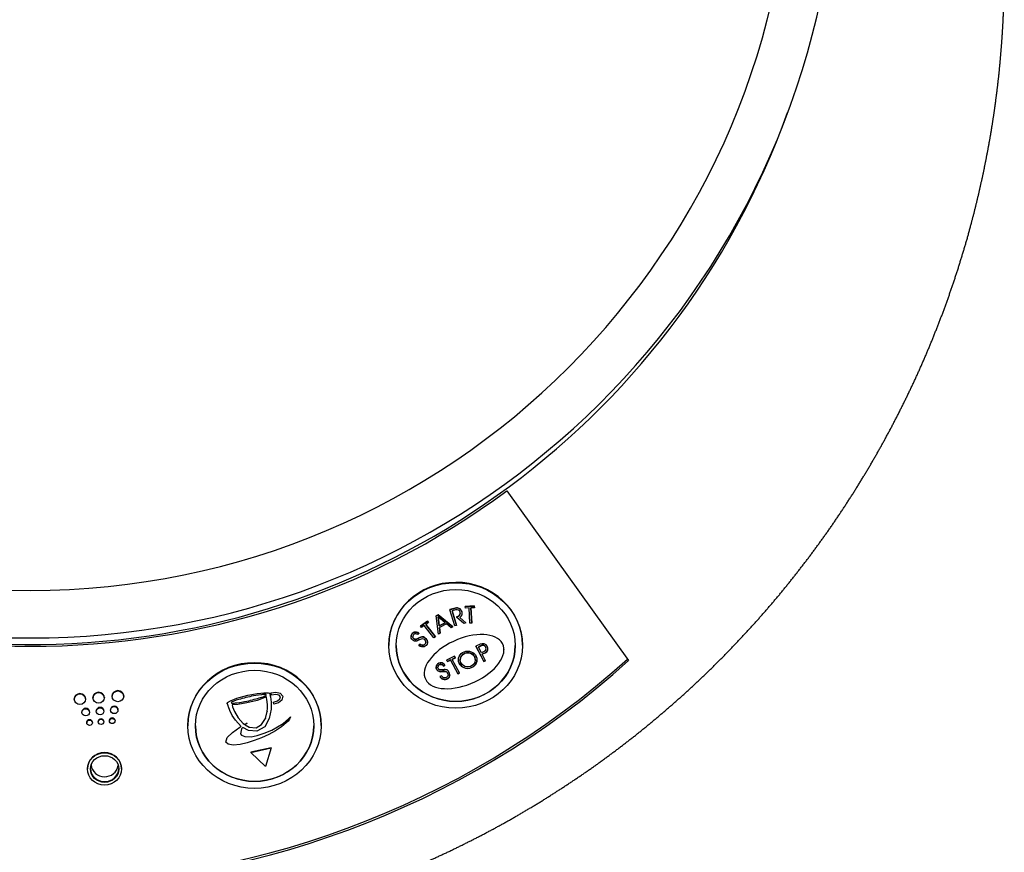
# Model space of a CAD drawing. Extents: x -335 to 1565, y -1905 to 865.
# Drawn here: x -61 to 43, y -11 to 77 of the extents above; entities that cross this region are included whole.
import ezdxf

# ---------------------------------------------------------------- set-up
doc = ezdxf.new("R2010")
doc.units = 0
doc.layers.add('AM_VIS', color=7, linetype='CONTINUOUS')

msp = doc.modelspace()

# ---------------------------------------------------------------- linework, layer by layer
at = {"layer": 'AM_VIS'}
for p, q in [((-9.81, 27.5), (3.01, 9.65)), ((-15.23, 15.17), (-15.79, 15.01)), ((-15.79, 15), (-15.23, 15.16)), ((-15.79, 15.01), (-15.79, 15)), ((-15.25, 13.3), (-15.79, 15)), ((-15.18, 14.99), (-15.56, 14.88)), ((-15.56, 14.88), (-15.08, 13.35)), ((-15.08, 13.36), (-15.56, 14.88)), ((-15.23, 15.17), (-15.23, 15.16)), ((-14.48, 14.64), (-14.48, 14.63)), ((-13.22, 15.39), (-14.16, 15.34)), ((-14.16, 15.33), (-13.22, 15.38)), ((-14.16, 15.34), (-14.16, 15.33)), ((-14.15, 15.15), (-14.16, 15.33)), ((-13.77, 15.18), (-14.15, 15.15)), ((-13.67, 13.57), (-13.77, 15.18)), ((-13.21, 15.21), (-13.59, 15.19)), ((-13.59, 15.19), (-13.48, 13.59)), ((-13.48, 13.6), (-13.58, 15.19)), ((-13.22, 15.39), (-13.22, 15.38)), ((-13.21, 15.22), (-13.22, 15.39)), ((-13.22, 15.38), (-13.21, 15.21)), ((-13.21, 15.22), (-13.21, 15.21)), ((-18.13, 13.8), (-18.89, 13.27)), ((-18.89, 13.26), (-18.13, 13.79)), ((-18.02, 13.65), (-18.33, 13.44)), ((-18.13, 13.8), (-18.13, 13.79)), ((-18.02, 13.66), (-18.13, 13.8)), ((-18.13, 13.79), (-18.02, 13.65)), ((-18.02, 13.66), (-18.02, 13.65)), ((-17.01, 14.45), (-17.21, 14.35)), ((-17.21, 14.34), (-17.01, 14.44)), ((-17.21, 14.35), (-17.21, 14.34)), ((-16.97, 12.44), (-17.21, 14.34)), ((-16.27, 13.61), (-17.03, 14.24)), ((-17.03, 14.24), (-16.9, 13.29)), ((-16.9, 13.3), (-17.03, 14.24)), ((-17.01, 14.45), (-17.01, 14.44)), ((-15.48, 13.2), (-17.01, 14.45)), ((-17.01, 14.44), (-15.48, 13.19)), ((-16.9, 13.29), (-16.27, 13.61)), ((-16.28, 13.61), (-16.9, 13.3)), ((-16.13, 13.5), (-16.87, 13.12)), ((-15.65, 13.1), (-16.13, 13.5)), ((-14.96, 14.28), (-15.1, 14.24)), ((-15.1, 14.23), (-14.96, 14.27)), ((-15.1, 14.24), (-15.1, 14.23)), ((-14.31, 13.56), (-15.1, 14.23)), ((-14.96, 14.28), (-14.96, 14.27)), ((-14.75, 14.17), (-14.1, 13.62)), ((-14.1, 13.63), (-14.74, 14.17)), ((-14.1, 13.62), (-14.31, 13.56)), ((-14.1, 13.63), (-14.1, 13.62)), ((-13.48, 13.59), (-13.67, 13.57)), ((-13.48, 13.6), (-13.48, 13.59)), ((-19.74, 12.49), (-19.82, 12.38)), ((-19.82, 12.37), (-19.74, 12.48)), ((-19.64, 12.57), (-19.74, 12.49)), ((-19.74, 12.48), (-19.64, 12.56)), ((-19.74, 12.49), (-19.74, 12.48)), ((-19.54, 12.62), (-19.64, 12.57)), ((-19.64, 12.56), (-19.54, 12.61)), ((-19.64, 12.57), (-19.64, 12.56)), ((-19.42, 12.65), (-19.54, 12.62)), ((-19.54, 12.61), (-19.42, 12.63)), ((-19.54, 12.62), (-19.54, 12.61)), ((-19.48, 12.45), (-19.54, 12.42)), ((-19.4, 12.46), (-19.48, 12.45)), ((-19.42, 12.65), (-19.42, 12.63)), ((-19.3, 12.63), (-19.42, 12.65)), ((-19.42, 12.63), (-19.3, 12.62)), ((-19.33, 12.46), (-19.4, 12.46)), ((-19.25, 12.43), (-19.33, 12.46)), ((-19.3, 12.63), (-19.3, 12.62)), ((-19.17, 12.59), (-19.3, 12.63)), ((-19.3, 12.62), (-19.17, 12.58)), ((-19.16, 12.38), (-19.25, 12.43)), ((-19.17, 12.59), (-19.17, 12.58)), ((-19.05, 12.52), (-19.17, 12.59)), ((-19.17, 12.58), (-19.05, 12.51)), ((-19.05, 12.51), (-19.16, 12.38)), ((-19.05, 12.52), (-19.05, 12.51)), ((-18.89, 13.27), (-18.89, 13.26)), ((-18.78, 13.12), (-18.89, 13.26)), ((-18.48, 13.33), (-18.78, 13.12)), ((-17.46, 12.05), (-18.48, 13.33)), ((-18.33, 13.44), (-17.31, 12.15)), ((-17.31, 12.16), (-18.32, 13.44)), ((-16.79, 12.53), (-16.97, 12.44)), ((-16.9, 13.3), (-16.9, 13.29)), ((-16.87, 13.12), (-16.79, 12.53)), ((-16.79, 12.54), (-16.87, 13.12)), ((-16.79, 12.54), (-16.79, 12.53)), ((-15.48, 13.19), (-15.65, 13.1)), ((-15.48, 13.2), (-15.48, 13.19)), ((-15.08, 13.35), (-15.25, 13.3)), ((-15.08, 13.36), (-15.08, 13.35)), ((-19.86, 12.26), (-19.87, 12.14)), ((-19.87, 12.13), (-19.86, 12.25)), ((-19.87, 12.14), (-19.87, 12.13)), ((-19.84, 12.01), (-19.87, 12.13)), ((-19.82, 12.38), (-19.86, 12.26)), ((-19.86, 12.25), (-19.82, 12.37)), ((-19.86, 12.26), (-19.86, 12.25)), ((-19.78, 11.9), (-19.84, 12.01)), ((-19.82, 12.38), (-19.82, 12.37)), ((-19.68, 11.8), (-19.78, 11.9)), ((-19.65, 12.3), (-19.68, 12.22)), ((-19.68, 12.22), (-19.68, 12.15)), ((-19.67, 12.08), (-19.68, 12.16)), ((-19.68, 12.15), (-19.67, 12.07)), ((-19.59, 11.74), (-19.68, 11.8)), ((-19.67, 12.08), (-19.67, 12.07)), ((-19.63, 12.01), (-19.67, 12.08)), ((-19.67, 12.07), (-19.63, 12)), ((-19.6, 12.37), (-19.65, 12.3)), ((-19.63, 12.01), (-19.63, 12)), ((-19.57, 11.95), (-19.63, 12.01)), ((-19.63, 12), (-19.57, 11.94)), ((-19.54, 12.42), (-19.6, 12.37)), ((-19.5, 11.7), (-19.59, 11.74)), ((-19.57, 11.95), (-19.57, 11.94)), ((-19.53, 11.92), (-19.57, 11.95)), ((-19.57, 11.94), (-19.53, 11.91)), ((-19.53, 11.92), (-19.53, 11.91)), ((-19.49, 11.9), (-19.53, 11.92)), ((-19.53, 11.91), (-19.49, 11.89)), ((-19.4, 11.69), (-19.5, 11.7)), ((-19.49, 11.9), (-19.49, 11.89)), ((-19.45, 11.89), (-19.49, 11.9)), ((-19.49, 11.89), (-19.45, 11.88)), ((-19.45, 11.89), (-19.45, 11.88)), ((-19.41, 11.88), (-19.45, 11.89)), ((-19.45, 11.88), (-19.41, 11.87)), ((-19.37, 11.89), (-19.41, 11.88)), ((-19.41, 11.88), (-19.41, 11.87)), ((-19.41, 11.87), (-19.37, 11.87)), ((-19.3, 11.7), (-19.4, 11.69)), ((-19.37, 11.89), (-19.37, 11.87)), ((-19.32, 11.89), (-19.37, 11.89)), ((-19.37, 11.87), (-19.32, 11.88)), ((-19.26, 11.91), (-19.32, 11.89)), ((-19.32, 11.88), (-19.26, 11.9)), ((-19.32, 11.89), (-19.32, 11.88)), ((-19.19, 11.73), (-19.3, 11.7)), ((-19.19, 11.94), (-19.26, 11.91)), ((-19.26, 11.9), (-19.19, 11.93)), ((-19.26, 11.91), (-19.26, 11.9)), ((-19.1, 11.99), (-19.19, 11.94)), ((-19.19, 11.93), (-19.1, 11.98)), ((-19.19, 11.94), (-19.19, 11.93)), ((-19.07, 11.79), (-19.19, 11.73)), ((-19.04, 12.02), (-19.1, 11.99)), ((-19.1, 11.98), (-19.04, 12.01)), ((-19.1, 11.99), (-19.1, 11.98)), ((-19.06, 11.8), (-19.07, 11.79)), ((-19.04, 11.81), (-19.06, 11.8)), ((-19, 12.05), (-19.04, 12.02)), ((-19.04, 12.01), (-19, 12.04)), ((-19.04, 12.02), (-19.04, 12.01)), ((-19.03, 11.82), (-19.04, 11.81)), ((-18.81, 11.91), (-19.03, 11.82)), ((-18.96, 12.07), (-19, 12.05)), ((-19, 12.04), (-18.96, 12.06)), ((-19, 12.05), (-19, 12.04)), ((-18.85, 12.12), (-18.96, 12.07)), ((-18.96, 12.06), (-18.85, 12.11)), ((-18.96, 12.07), (-18.96, 12.06)), ((-18.75, 12.14), (-18.85, 12.12)), ((-18.85, 12.11), (-18.75, 12.13)), ((-18.85, 12.12), (-18.85, 12.11)), ((-18.62, 11.93), (-18.81, 11.91)), ((-18.65, 12.15), (-18.75, 12.14)), ((-18.75, 12.14), (-18.75, 12.13)), ((-18.75, 12.13), (-18.65, 12.14)), ((-18.65, 12.15), (-18.65, 12.14)), ((-18.56, 12.13), (-18.65, 12.15)), ((-18.65, 12.14), (-18.56, 12.12)), ((-18.47, 11.86), (-18.62, 11.93)), ((-18.56, 12.13), (-18.56, 12.12)), ((-18.47, 12.09), (-18.56, 12.13)), ((-18.56, 12.12), (-18.47, 12.08)), ((-18.47, 12.09), (-18.47, 12.08)), ((-18.38, 12.02), (-18.47, 12.09)), ((-18.47, 12.08), (-18.38, 12.01)), ((-18.4, 11.79), (-18.47, 11.86)), ((-18.36, 11.46), (-18.42, 11.38)), ((-18.42, 11.37), (-18.36, 11.45)), ((-18.35, 11.7), (-18.4, 11.79)), ((-18.38, 12.02), (-18.38, 12.01)), ((-18.26, 11.91), (-18.38, 12.02)), ((-18.38, 12.01), (-18.26, 11.9)), ((-18.33, 11.54), (-18.36, 11.46)), ((-18.36, 11.45), (-18.33, 11.53)), ((-18.36, 11.46), (-18.36, 11.45)), ((-18.32, 11.62), (-18.35, 11.7)), ((-18.33, 11.53), (-18.32, 11.62)), ((-18.32, 11.62), (-18.33, 11.54)), ((-18.33, 11.54), (-18.33, 11.53)), ((-18.26, 11.91), (-18.26, 11.9)), ((-18.18, 11.78), (-18.26, 11.91)), ((-18.26, 11.9), (-18.18, 11.77)), ((-18.18, 11.78), (-18.18, 11.77)), ((-18.14, 11.65), (-18.18, 11.78)), ((-18.18, 11.77), (-18.14, 11.63)), ((-18.14, 11.5), (-18.18, 11.37)), ((-18.14, 11.65), (-18.14, 11.63)), ((-18.14, 11.63), (-18.14, 11.5)), ((-17.31, 12.15), (-17.46, 12.05)), ((-17.31, 12.16), (-17.31, 12.15)), ((-22.19, 11.28), (-22.19, 11.24)), ((-18.93, 11.37), (-19.05, 11.24)), ((-19.05, 11.23), (-18.93, 11.36)), ((-19.05, 11.24), (-19.05, 11.23)), ((-18.92, 11.14), (-19.05, 11.23)), ((-18.93, 11.37), (-18.93, 11.36)), ((-18.84, 11.31), (-18.93, 11.37)), ((-18.93, 11.36), (-18.84, 11.3)), ((-18.78, 11.09), (-18.92, 11.14)), ((-18.84, 11.31), (-18.84, 11.3)), ((-18.75, 11.28), (-18.84, 11.31)), ((-18.84, 11.3), (-18.75, 11.27)), ((-18.64, 11.08), (-18.78, 11.09)), ((-18.75, 11.28), (-18.75, 11.27)), ((-18.66, 11.27), (-18.75, 11.28)), ((-18.75, 11.27), (-18.66, 11.26)), ((-18.57, 11.28), (-18.66, 11.27)), ((-18.66, 11.27), (-18.66, 11.26)), ((-18.66, 11.26), (-18.57, 11.27)), ((-18.5, 11.1), (-18.64, 11.08)), ((-18.49, 11.32), (-18.57, 11.28)), ((-18.57, 11.27), (-18.49, 11.31)), ((-18.57, 11.28), (-18.57, 11.27)), ((-18.38, 11.16), (-18.5, 11.1)), ((-18.42, 11.38), (-18.49, 11.32)), ((-18.49, 11.31), (-18.42, 11.37)), ((-18.49, 11.32), (-18.49, 11.31)), ((-18.42, 11.38), (-18.42, 11.37)), ((-18.27, 11.25), (-18.38, 11.16)), ((-18.18, 11.37), (-18.27, 11.25)), ((-12.59, 11.37), (-13.05, 11.16)), ((-13.05, 11.16), (-12.2, 9.56)), ((-12.2, 9.58), (-13.04, 11.16)), ((-12.5, 11.23), (-12.79, 11.09)), ((-12.79, 11.07), (-12.5, 11.21)), ((-12.79, 11.09), (-12.79, 11.07)), ((-12.47, 10.47), (-12.79, 11.07)), ((-12.5, 11.23), (-12.5, 11.21)), ((-12.18, 10.61), (-12.47, 10.47)), ((-12.08, 10.48), (-12.39, 10.33)), ((-12.39, 10.31), (-12.08, 10.46)), ((-12.08, 10.48), (-12.08, 10.46)), ((-11.98, 10.93), (-11.98, 10.91)), ((-10.1, 10.82), (-10.1, 10.79)), ((-8.14, 11.28), (-8.14, 11.24)), ((-16.95, 9.37), (-17.07, 9.29)), ((-16.82, 9.41), (-16.95, 9.37)), ((-16.7, 9.42), (-16.82, 9.41)), ((-16.59, 9.4), (-16.7, 9.42)), ((-16.48, 9.34), (-16.59, 9.4)), ((-16.38, 9.26), (-16.48, 9.34)), ((-15.29, 10.1), (-16.13, 9.7)), ((-16.13, 9.7), (-16.05, 9.55)), ((-16.05, 9.56), (-16.12, 9.71)), ((-15.71, 9.72), (-16.05, 9.56)), ((-16.05, 9.55), (-15.71, 9.7)), ((-16.05, 9.56), (-16.05, 9.55)), ((-15.71, 9.72), (-15.71, 9.7)), ((-14.95, 8.29), (-15.71, 9.72)), ((-15.71, 9.7), (-14.95, 8.27)), ((-15.21, 9.95), (-15.54, 9.8)), ((-15.54, 9.78), (-15.21, 9.94)), ((-15.54, 9.8), (-15.54, 9.78)), ((-14.78, 8.35), (-15.54, 9.78)), ((-15.21, 9.94), (-15.29, 10.1)), ((-14.7, 9.75), (-14.7, 9.73)), ((-13.11, 9.75), (-13.11, 9.73)), ((-12.39, 10.33), (-12.39, 10.31)), ((-12.04, 9.64), (-12.39, 10.31)), ((-12.04, 9.66), (-12.2, 9.58)), ((-12.2, 9.56), (-12.04, 9.64)), ((-12.2, 9.58), (-12.2, 9.56)), ((-18.49, 8.32), (-18.49, 8.29)), ((-17.21, 9.09), (-17.23, 8.97)), ((-17.22, 8.86), (-17.23, 8.98)), ((-17.23, 8.97), (-17.22, 8.85)), ((-17.22, 8.86), (-17.22, 8.85)), ((-17.17, 8.74), (-17.22, 8.86)), ((-17.22, 8.85), (-17.17, 8.72)), ((-17.15, 9.2), (-17.21, 9.09)), ((-17.17, 8.74), (-17.17, 8.72)), ((-17.11, 8.65), (-17.17, 8.74)), ((-17.17, 8.72), (-17.11, 8.63)), ((-17.07, 9.29), (-17.15, 9.2)), ((-17.11, 8.65), (-17.11, 8.63)), ((-17.04, 8.58), (-17.11, 8.65)), ((-17.11, 8.63), (-17.04, 8.57)), ((-17.03, 9.06), (-17.05, 8.98)), ((-17.05, 8.97), (-17.03, 9.04)), ((-17.05, 8.98), (-17.05, 8.97)), ((-17.04, 8.89), (-17.05, 8.97)), ((-17.01, 8.81), (-17.04, 8.89)), ((-17.04, 8.58), (-17.04, 8.57)), ((-16.96, 8.54), (-17.04, 8.58)), ((-17.04, 8.57), (-16.96, 8.52)), ((-17, 9.13), (-17.03, 9.06)), ((-17.03, 9.04), (-17, 9.11)), ((-17.03, 9.06), (-17.03, 9.04)), ((-16.98, 8.77), (-17.01, 8.81)), ((-16.94, 9.19), (-17, 9.13)), ((-17, 9.11), (-16.94, 9.17)), ((-17, 9.13), (-17, 9.11)), ((-16.96, 8.74), (-16.98, 8.77)), ((-16.93, 8.71), (-16.96, 8.74)), ((-16.96, 8.54), (-16.96, 8.52)), ((-16.86, 8.51), (-16.96, 8.54)), ((-16.96, 8.52), (-16.86, 8.49)), ((-16.87, 9.23), (-16.94, 9.19)), ((-16.94, 9.17), (-16.87, 9.22)), ((-16.94, 9.19), (-16.94, 9.17)), ((-16.89, 8.69), (-16.93, 8.71)), ((-16.85, 8.68), (-16.89, 8.69)), ((-16.79, 9.26), (-16.87, 9.23)), ((-16.87, 9.22), (-16.79, 9.24)), ((-16.87, 9.23), (-16.87, 9.22)), ((-16.86, 8.51), (-16.86, 8.49)), ((-16.75, 8.5), (-16.86, 8.51)), ((-16.86, 8.49), (-16.75, 8.48)), ((-16.81, 8.67), (-16.85, 8.68)), ((-16.75, 8.66), (-16.81, 8.67)), ((-16.72, 9.27), (-16.79, 9.26)), ((-16.79, 9.26), (-16.79, 9.24)), ((-16.79, 9.24), (-16.72, 9.25)), ((-16.66, 8.67), (-16.75, 8.66)), ((-16.61, 8.51), (-16.75, 8.5)), ((-16.75, 8.5), (-16.75, 8.48)), ((-16.75, 8.48), (-16.61, 8.49)), ((-16.72, 9.27), (-16.72, 9.25)), ((-16.64, 9.25), (-16.72, 9.27)), ((-16.72, 9.25), (-16.64, 9.23)), ((-16.56, 8.68), (-16.66, 8.67)), ((-16.64, 9.25), (-16.64, 9.23)), ((-16.57, 9.22), (-16.64, 9.25)), ((-16.64, 9.23), (-16.57, 9.2)), ((-16.61, 8.51), (-16.61, 8.49)), ((-16.6, 8.51), (-16.61, 8.51)), ((-16.61, 8.49), (-16.6, 8.49)), ((-16.6, 8.51), (-16.6, 8.49)), ((-16.58, 8.51), (-16.6, 8.51)), ((-16.6, 8.49), (-16.58, 8.5)), ((-16.56, 8.52), (-16.58, 8.51)), ((-16.58, 8.51), (-16.58, 8.5)), ((-16.58, 8.5), (-16.56, 8.5)), ((-16.57, 9.22), (-16.57, 9.2)), ((-16.51, 9.16), (-16.57, 9.22)), ((-16.57, 9.2), (-16.51, 9.14)), ((-16.5, 8.69), (-16.56, 8.68)), ((-16.56, 8.52), (-16.56, 8.5)), ((-16.32, 8.52), (-16.56, 8.52)), ((-16.56, 8.5), (-16.32, 8.51)), ((-16.51, 9.16), (-16.51, 9.14)), ((-16.45, 9.09), (-16.51, 9.16)), ((-16.51, 9.14), (-16.45, 9.07)), ((-16.44, 8.69), (-16.5, 8.69)), ((-16.31, 9.16), (-16.45, 9.09)), ((-16.45, 9.07), (-16.3, 9.15)), ((-16.45, 9.09), (-16.45, 9.07)), ((-16.4, 8.7), (-16.44, 8.69)), ((-16.28, 8.7), (-16.4, 8.7)), ((-16.3, 9.15), (-16.38, 9.26)), ((-16.32, 8.52), (-16.32, 8.51)), ((-16.14, 8.47), (-16.32, 8.52)), ((-16.32, 8.51), (-16.14, 8.45)), ((-16.17, 8.69), (-16.28, 8.7)), ((-16.08, 8.66), (-16.17, 8.69)), ((-16.14, 8.47), (-16.14, 8.45)), ((-16.03, 8.36), (-16.14, 8.47)), ((-16.14, 8.45), (-16.03, 8.34)), ((-16.01, 8.61), (-16.08, 8.66)), ((-16.03, 8.36), (-16.03, 8.34)), ((-15.99, 8.26), (-16.03, 8.36)), ((-16.03, 8.34), (-15.99, 8.24)), ((-15.94, 8.54), (-16.01, 8.61)), ((-15.88, 8.45), (-15.94, 8.54)), ((-15.82, 8.29), (-15.88, 8.45)), ((-15.8, 8.15), (-15.82, 8.29)), ((-14.79, 8.36), (-14.95, 8.29)), ((-14.95, 8.27), (-14.78, 8.35)), ((-14.95, 8.29), (-14.95, 8.27)), ((-16.66, 8.04), (-16.83, 7.97)), ((-16.83, 7.97), (-16.74, 7.84)), ((-16.74, 7.86), (-16.82, 7.97)), ((-16.74, 7.86), (-16.74, 7.84)), ((-16.63, 7.76), (-16.74, 7.86)), ((-16.74, 7.84), (-16.63, 7.74)), ((-16.6, 7.96), (-16.66, 8.04)), ((-16.63, 7.76), (-16.63, 7.74)), ((-16.51, 7.69), (-16.63, 7.76)), ((-16.63, 7.74), (-16.51, 7.68)), ((-16.53, 7.89), (-16.6, 7.96)), ((-16.45, 7.85), (-16.53, 7.89)), ((-16.51, 7.69), (-16.51, 7.68)), ((-16.37, 7.66), (-16.51, 7.69)), ((-16.51, 7.68), (-16.37, 7.65)), ((-16.36, 7.83), (-16.45, 7.85)), ((-16.24, 7.67), (-16.37, 7.66)), ((-16.37, 7.66), (-16.37, 7.65)), ((-16.37, 7.65), (-16.24, 7.65)), ((-16.27, 7.84), (-16.36, 7.83)), ((-16.18, 7.87), (-16.27, 7.84)), ((-16.1, 7.72), (-16.24, 7.67)), ((-16.24, 7.65), (-16.1, 7.7)), ((-16.24, 7.67), (-16.24, 7.65)), ((-16.1, 7.92), (-16.18, 7.87)), ((-16.03, 7.98), (-16.1, 7.92)), ((-15.97, 7.8), (-16.1, 7.72)), ((-16.1, 7.7), (-15.97, 7.78)), ((-16.1, 7.72), (-16.1, 7.7)), ((-15.99, 8.06), (-16.03, 7.98)), ((-15.99, 8.26), (-15.99, 8.24)), ((-15.98, 8.17), (-15.99, 8.26)), ((-15.99, 8.24), (-15.98, 8.15)), ((-15.98, 8.15), (-15.99, 8.06)), ((-15.98, 8.17), (-15.98, 8.15)), ((-15.87, 7.9), (-15.97, 7.8)), ((-15.97, 7.78), (-15.87, 7.88)), ((-15.97, 7.8), (-15.97, 7.78)), ((-15.82, 8.03), (-15.87, 7.9)), ((-15.87, 7.88), (-15.82, 8.01)), ((-15.87, 7.9), (-15.87, 7.88)), ((-15.8, 8.16), (-15.82, 8.03)), ((-15.82, 8.01), (-15.8, 8.15)), ((-15.82, 8.03), (-15.82, 8.01)), ((-36.01, 6.2), (-35.32, 6.27)), ((-36.01, 6.23), (-36.01, 6.2)), ((-35.32, 6.29), (-35.32, 6.27)), ((-35.32, 6.27), (-34.91, 6.26)), ((-34.91, 6.29), (-34.91, 6.26)), ((-34.91, 6.26), (-34.8, 6.23)), ((-34.8, 6.26), (-34.8, 6.23)), ((-34.8, 6.23), (-34.73, 6.19)), ((-34.73, 6.21), (-34.73, 6.19)), ((-34.59, 6.25), (-34.1, 6.32)), ((-34.59, 6.28), (-34.59, 6.25)), ((-34.54, 6.03), (-34.59, 6.25)), ((-34.1, 6.34), (-34.1, 6.32)), ((-34.1, 6.32), (-33.62, 6.21)), ((-33.62, 6.23), (-33.62, 6.21)), ((-55.28, 5.62), (-55.28, 5.59)), ((-54.09, 5.62), (-54.09, 5.59)), ((-53.31, 5.76), (-53.31, 5.73)), ((-52.12, 5.76), (-52.12, 5.73)), ((-51.3, 5.92), (-51.3, 5.89)), ((-50.09, 5.92), (-50.09, 5.89)), ((-39.19, 5.17), (-39.16, 5.23)), ((-39.19, 5.2), (-39.19, 5.17)), ((-39.16, 5.23), (-38.86, 5.43)), ((-39.16, 5.25), (-39.16, 5.23)), ((-38.86, 5.43), (-38.17, 5.71)), ((-38.86, 5.45), (-38.86, 5.43)), ((-38.74, 5.27), (-38.79, 5.22)), ((-38.79, 5.22), (-38.77, 5.19)), ((-38.77, 5.22), (-38.77, 5.19)), ((-38.77, 5.19), (-38.74, 5.19)), ((-38.67, 5.31), (-38.74, 5.27)), ((-38.74, 5.22), (-38.74, 5.19)), ((-38.74, 5.19), (-38.72, 5.17)), ((-38.72, 5.2), (-38.72, 5.17)), ((-38.59, 5.34), (-38.67, 5.31)), ((-38.51, 5.39), (-38.59, 5.34)), ((-38.26, 5.48), (-38.51, 5.39)), ((-38.44, 5.2), (-38.44, 5.17)), ((-38.44, 5.17), (-38.33, 5.19)), ((-38.33, 5.22), (-38.33, 5.19)), ((-38.33, 5.19), (-38.18, 5.19)), ((-38.11, 5.51), (-38.26, 5.48)), ((-38.18, 5.19), (-37.88, 5.24)), ((-38.18, 5.22), (-38.18, 5.19)), ((-38.17, 5.71), (-37.04, 6.02)), ((-38.17, 5.73), (-38.17, 5.71)), ((-37.8, 5.6), (-38.11, 5.51)), ((-37.14, 5.2), (-38.09, 5.04)), ((-37.88, 5.27), (-37.88, 5.24)), ((-37.88, 5.24), (-37.7, 5.27)), ((-37.62, 5.67), (-37.8, 5.6)), ((-37.7, 5.27), (-37.52, 5.31)), ((-37.7, 5.29), (-37.7, 5.27)), ((-37.42, 5.7), (-37.62, 5.67)), ((-37.52, 5.34), (-37.52, 5.31)), ((-37.52, 5.31), (-37.34, 5.34)), ((-37.24, 5.75), (-37.42, 5.7)), ((-37.34, 5.34), (-36.93, 5.43)), ((-37.34, 5.37), (-37.34, 5.34)), ((-36.83, 5.84), (-37.24, 5.75)), ((-36.06, 5.46), (-37.14, 5.2)), ((-37.04, 6.02), (-36.01, 6.2)), ((-37.04, 6.05), (-37.04, 6.02)), ((-36.93, 5.43), (-36.76, 5.48)), ((-36.93, 5.46), (-36.93, 5.43)), ((-36.66, 5.89), (-36.83, 5.84)), ((-36.76, 5.48), (-36.55, 5.53)), ((-36.76, 5.51), (-36.76, 5.48)), ((-36.45, 5.94), (-36.66, 5.89)), ((-36.55, 5.53), (-36.37, 5.58)), ((-36.55, 5.56), (-36.55, 5.53)), ((-35.92, 6.01), (-36.45, 5.94)), ((-36.37, 5.58), (-36.17, 5.63)), ((-36.37, 5.61), (-36.37, 5.58)), ((-36.17, 5.63), (-36.02, 5.67)), ((-36.17, 5.65), (-36.17, 5.63)), ((-35.08, 5.82), (-36.06, 5.46)), ((-36.02, 5.67), (-35.84, 5.72)), ((-36.02, 5.7), (-36.02, 5.67)), ((-35.61, 6.06), (-35.92, 6.01)), ((-35.84, 5.72), (-35.69, 5.77)), ((-35.84, 5.75), (-35.84, 5.72)), ((-35.69, 5.8), (-35.69, 5.77)), ((-35.69, 5.77), (-35.56, 5.79)), ((-35.48, 6.08), (-35.61, 6.06)), ((-35.56, 5.79), (-35.43, 5.84)), ((-35.56, 5.82), (-35.56, 5.79)), ((-35.15, 6.08), (-35.48, 6.08)), ((-35.43, 5.84), (-35.33, 5.89)), ((-35.43, 5.87), (-35.43, 5.84)), ((-35.33, 5.89), (-35.26, 5.94)), ((-35.33, 5.92), (-35.33, 5.89)), ((-35.26, 5.97), (-35.26, 5.94)), ((-35.26, 5.94), (-35.18, 5.96)), ((-35.18, 5.99), (-35.18, 5.96)), ((-35.18, 5.96), (-35.13, 5.99)), ((-35.1, 6.06), (-35.15, 6.08)), ((-35.13, 6.01), (-35.13, 5.99)), ((-35.13, 5.99), (-35.1, 6.01)), ((-35.1, 6.01), (-35.1, 6.06)), ((-35.06, 5.75), (-35.08, 5.82)), ((-35.03, 5.57), (-35.06, 5.75)), ((-35, 5.32), (-35.03, 5.57)), ((-34.98, 4.99), (-35, 5.32)), ((-34.73, 6.19), (-34.7, 6.14)), ((-34.7, 6.17), (-34.7, 6.14)), ((-34.7, 6.14), (-34.69, 6.1)), ((-34.69, 6.1), (-34.7, 6.08)), ((-34.7, 6.08), (-34.7, 6.07)), ((-34.7, 6.07), (-34.66, 5.84)), ((-34.69, 6.13), (-34.69, 6.1)), ((-34.66, 5.86), (-34.66, 5.84)), ((-34.66, 5.84), (-34.58, 5.28)), ((-34.58, 5.31), (-34.58, 5.28)), ((-34.58, 5.28), (-34.57, 4.54)), ((-34.07, 6.1), (-34.54, 6.03)), ((-34.34, 5.27), (-33.91, 5.4)), ((-34.34, 5.3), (-34.34, 5.27)), ((-34.29, 5.05), (-34.34, 5.27)), ((-33.81, 5.21), (-34.29, 5.05)), ((-33.75, 6.02), (-34.07, 6.1)), ((-33.91, 5.4), (-33.66, 5.61)), ((-33.91, 5.43), (-33.91, 5.4)), ((-33.44, 5.5), (-33.81, 5.21)), ((-33.6, 5.84), (-33.75, 6.02)), ((-33.66, 5.61), (-33.6, 5.84)), ((-33.66, 5.64), (-33.66, 5.61)), ((-33.62, 6.21), (-33.35, 5.89)), ((-33.35, 5.89), (-33.44, 5.5)), ((-33.35, 5.92), (-33.35, 5.89)), ((-54.48, 4.25), (-54.48, 4.21)), ((-53.67, 4.25), (-53.67, 4.21)), ((-52.96, 4.36), (-52.96, 4.32)), ((-52.17, 4.36), (-52.17, 4.32)), ((-51.48, 4.48), (-51.48, 4.44)), ((-50.69, 4.48), (-50.69, 4.44)), ((-39.21, 5.14), (-39.21, 5.11)), ((-39.21, 5.11), (-39.2, 5.13)), ((-39.18, 5.08), (-39.21, 5.11)), ((-39.2, 5.13), (-39.19, 5.17)), ((-39.2, 5.16), (-39.2, 5.13)), ((-39.16, 5.07), (-39.18, 5.08)), ((-39.16, 5.06), (-39.16, 5.07)), ((-39.15, 5.04), (-39.16, 5.06)), ((-39.14, 5.01), (-39.15, 5.04)), ((-39.13, 4.96), (-39.14, 5.01)), ((-39.11, 4.92), (-39.13, 4.96)), ((-39.1, 4.86), (-39.11, 4.92)), ((-39.08, 4.8), (-39.1, 4.86)), ((-38.92, 4.39), (-39.08, 4.8)), ((-38.67, 3.89), (-38.92, 4.39)), ((-38.72, 5.17), (-38.44, 5.17)), ((-38.09, 5.04), (-38.69, 5)), ((-38.69, 5), (-38.63, 4.79)), ((-38.63, 4.82), (-38.63, 4.79)), ((-38.63, 4.79), (-38.42, 4.28)), ((-38.42, 4.31), (-38.42, 4.28)), ((-38.42, 4.28), (-38.05, 3.64)), ((-35.18, 3.56), (-35, 4.31)), ((-35, 4.31), (-34.98, 4.64)), ((-35, 4.34), (-35, 4.31)), ((-34.98, 4.64), (-34.98, 4.99)), ((-34.57, 4.54), (-34.78, 3.55)), ((-34.57, 4.56), (-34.57, 4.54)), ((-53.97, 3.15), (-53.97, 3.11)), ((-53.38, 3.15), (-53.38, 3.11)), ((-52.76, 3.24), (-52.76, 3.21)), ((-52.17, 3.24), (-52.17, 3.21)), ((-51.58, 3.34), (-51.58, 3.3)), ((-50.99, 3.34), (-50.99, 3.3)), ((-38.34, 3.39), (-38.67, 3.89)), ((-37.73, 2.73), (-38.34, 3.39)), ((-38.05, 3.67), (-38.05, 3.64)), ((-38.05, 3.64), (-37.52, 3.04)), ((-37.09, 3.12), (-37.09, 3.09)), ((-35.58, 2.93), (-35.18, 3.56)), ((-34.78, 3.55), (-35.26, 2.7)), ((-35.18, 3.58), (-35.18, 3.56)), ((-33.32, 3.05), (-32.77, 3.51)), ((-32.79, 3.29), (-32.99, 3.09)), ((-32.64, 3.49), (-32.79, 3.29)), ((-32.77, 3.51), (-32.72, 3.56)), ((-32.77, 3.54), (-32.77, 3.51)), ((-32.72, 3.56), (-32.64, 3.63)), ((-32.72, 3.58), (-32.72, 3.56)), ((-32.64, 3.63), (-32.56, 3.72)), ((-32.56, 3.72), (-32.64, 3.49)), ((-32.64, 3.66), (-32.64, 3.63)), ((-32.56, 3.74), (-32.56, 3.72)), ((-43.35, 2.84), (-43.35, 2.8)), ((-39.21, 1.55), (-38.66, 2.1)), ((-38.66, 2.1), (-37.88, 2.64)), ((-38.66, 2.13), (-38.66, 2.1)), ((-37.88, 2.64), (-37.73, 2.73)), ((-37.88, 2.67), (-37.88, 2.64)), ((-37.68, 2.47), (-37.8, 1.95)), ((-37.55, 2.62), (-37.68, 2.47)), ((-36.97, 2.29), (-37.55, 2.62)), ((-37.52, 3.07), (-37.52, 3.04)), ((-37.52, 3.04), (-37.36, 2.94)), ((-37.36, 2.94), (-37.09, 3.09)), ((-37.36, 2.97), (-37.36, 2.94)), ((-37.09, 3.09), (-37.3, 2.9)), ((-37.3, 2.9), (-37.3, 2.9)), ((-37.3, 2.9), (-36.88, 2.64)), ((-36.07, 2.24), (-36.97, 2.29)), ((-36.88, 2.67), (-36.88, 2.64)), ((-36.88, 2.64), (-36.17, 2.59)), ((-36.17, 2.59), (-35.58, 2.93)), ((-36.17, 2.62), (-36.17, 2.59)), ((-35.26, 2.7), (-36.07, 2.24)), ((-35.58, 2.96), (-35.58, 2.93)), ((-35.3, 2), (-34.52, 2.34)), ((-34.11, 2.26), (-34.82, 1.88)), ((-34.52, 2.34), (-33.91, 2.67)), ((-34.52, 2.36), (-34.52, 2.34)), ((-33.49, 2.67), (-34.11, 2.26)), ((-33.91, 2.67), (-33.32, 3.05)), ((-33.91, 2.69), (-33.91, 2.67)), ((-32.99, 3.09), (-33.49, 2.67)), ((-33.32, 3.08), (-33.32, 3.05)), ((-29.32, 2.84), (-29.32, 2.8)), ((-39.35, 1.06), (-39.21, 1.55)), ((-39.35, 1.08), (-39.35, 1.06)), ((-39.11, 0.85), (-39.35, 1.06)), ((-39.21, 1.57), (-39.21, 1.55)), ((-37.8, 1.95), (-37.68, 1.79)), ((-37.68, 1.81), (-37.68, 1.79)), ((-37.68, 1.79), (-37.34, 1.65)), ((-37.34, 1.67), (-37.34, 1.65)), ((-37.34, 1.65), (-36.68, 1.64)), ((-36.35, 1.24), (-37.11, 1)), ((-36.68, 1.64), (-36.04, 1.77)), ((-36.68, 1.67), (-36.68, 1.64)), ((-35.58, 1.53), (-36.35, 1.24)), ((-36.04, 1.77), (-35.3, 2)), ((-36.04, 1.8), (-36.04, 1.77)), ((-34.82, 1.88), (-35.58, 1.53)), ((-35.3, 2.03), (-35.3, 2)), ((-38.59, 0.76), (-39.11, 0.85)), ((-37.82, 0.84), (-38.59, 0.76)), ((-37.11, 1), (-37.82, 0.84)), ((-34.56, 0.49), (-36.7, 0.01)), ((-36.7, 0), (-34.56, 0.48)), ((-36.7, 0.01), (-36.7, 0)), ((-34.56, 0.48), (-35.17, -1.48)), ((-34.56, 0.49), (-34.56, 0.48)), ((-35.17, -1.48), (-36.7, 0)), ((-53.9, -1.72), (-53.9, -1.75)), ((-50.3, -1.72), (-50.3, -1.75))]:
    msp.add_line(p, q, dxfattribs=at)
for centre, radius, start, end in [((-59.89, 97.03), 80, 180, 0), ((-59.89, 97.03), 80, 180, 0), ((-59.89, 97.03), 85, 188.1159, 351.8841), ((-52.08, -1.12), 1.45, 188.3373, 349.6219)]:
    msp.add_arc(centre, radius, start, end, dxfattribs=at)
for centre, major_axis, ratio, start_param, end_param in [((-59.88, 95.96), (0, 84.62), 0.999919, 1.941243, 4.366698), ((-59.88, 87.03), (80.75, 0), 0.939693, 4.043517, 5.381261), ((-15.17, 11.28), (-7.02, 0), 0.939693, 3.142345, 6.283185), ((-15.17, 11.28), (7.02, 0), 0.939693, 0.000752, 3.141593), ((-15.07, 14.63), (-0.584, 0), 0.939693, 2.144713, 4.999264), ((-15.07, 14.64), (0.584, 0), 0.939693, 0, 1.857671), ((-15.08, 14.63), (0.396, 0), 0.939693, 5.017658, 8.117359), ((-15.08, 14.64), (-0.396, 0), 0.939693, 1.876065, 3.127805), ((-14.29, 9.54), (4.08, 1.81), 0.538937, 0.037792, 6.320977), ((-12.33, 10.91), (0.546, 0), 0.939693, 5.199539, 8.341131), ((-15.17, 11.25), (-6.26, 0), 0.939693, 0.000872, 3.140721), ((-13.91, 9.75), (0.797, 0), 0.939693, 0.000752, 3.141593), ((-12.34, 10.91), (-0.36, 0), 0.939693, 2.034028, 5.175621), ((-12.34, 10.93), (0.36, 0), 0.939693, 0, 2.034028), ((-12.33, 10.93), (-0.546, 0), 0.939693, 2.057946, 3.124932), ((-15.17, 11.28), (-7.02, 0), 0.939693, 3.141593, 3.142345), ((-15.17, 11.28), (7.02, 0), 0.939693, 0, 0.000752), ((-59.88, 71.23), (-90.83, 0), 0.939693, 0.806027, 2.335566), ((-59.95, 71.43), (-90.83, 0), 0.939693, 0.807957, 2.334891), ((-36.33, 2.84), (-7.01, 0), 0.939693, 3.142345, 6.283185), ((-36.33, 2.84), (7.01, 0), 0.939693, 0.000752, 3.141593), ((-13.91, 9.75), (-0.975, 0), 0.939693, 0.009334, 3.132259), ((-13.91, 9.75), (0.797, 0), 0.939693, 0, 0.000752), ((-52.72, 5.76), (0.593, 0), 0.939693, 0.000752, 3.141593), ((-50.69, 5.92), (0.603, 0), 0.939693, 0.000752, 3.141593), ((-54.69, 5.62), (0.595, 0), 0.939693, 0.000752, 3.141593), ((-54.69, 5.62), (0.595, 0), 0.939693, 0, 0.000752), ((-52.72, 5.76), (0.593, 0), 0.939693, 0, 0.000752), ((-50.69, 5.92), (0.603, 0), 0.939693, 0, 0.000752), ((-54.07, 4.25), (0.403, 0), 0.939693, 0.000752, 3.141593), ((-54.07, 4.25), (0.403, 0), 0.939693, 0, 0.000752), ((-52.57, 4.36), (0.392, 0), 0.939693, 0.000752, 3.141593), ((-52.57, 4.36), (0.392, 0), 0.939693, 0, 0.000752), ((-51.08, 4.48), (0.393, 0), 0.939693, 0.000752, 3.141593), ((-51.08, 4.48), (0.393, 0), 0.939693, 0, 0.000752), ((-53.67, 3.15), (0.297, 0), 0.939693, 0.000752, 3.141593), ((-53.67, 3.15), (0.297, 0), 0.939693, 0, 0.000752), ((-52.47, 3.24), (0.296, 0), 0.939693, 0.000752, 3.141593), ((-52.47, 3.24), (0.296, 0), 0.939693, 0, 0.000752), ((-51.29, 3.34), (0.294, 0), 0.939693, 0.000752, 3.141593), ((-51.29, 3.34), (0.294, 0), 0.939693, 0, 0.000752), ((-36.32, 2.8), (-6.22, 0), 0.939693, 0.000878, 3.140714), ((-36.33, 2.84), (-7.01, 0), 0.939693, 3.141593, 3.142345), ((-36.33, 2.84), (7.01, 0), 0.939693, 0, 0.000752), ((-52.1, -1.72), (1.8, 0), 0.939693, 0.000752, 3.141593), ((-52.09, -1.68), (-1.49, 0), 0.939693, 0.024415, 3.117178), ((-52.09, -1.72), (-1.49, 0), 0.939693, 0.012206, 3.129386), ((-52.09, -1.72), (-1.49, 0), 0.939693, 0.012206, 3.129386), ((-52.1, -1.72), (1.8, 0), 0.939693, 0, 0.000752)]:
    msp.add_ellipse(centre, major_axis=major_axis, ratio=ratio, start_param=start_param, end_param=end_param, dxfattribs=at)
for centre, major_axis in [((-15.17, 11.24), (-7.02, 0)), ((-15.17, 11.24), (6.26, 0)), ((-13.91, 9.73), (0.975, 0)), ((-13.91, 9.73), (-0.797, 0)), ((-36.33, 2.8), (-7.01, 0)), ((-36.32, 2.79), (6.22, 0)), ((-52.72, 5.73), (-0.593, 0)), ((-50.69, 5.89), (-0.603, 0)), ((-54.69, 5.59), (-0.595, 0)), ((-54.07, 4.21), (-0.403, 0)), ((-52.57, 4.32), (-0.392, 0)), ((-51.08, 4.44), (-0.393, 0)), ((-53.67, 3.11), (-0.297, 0)), ((-52.47, 3.21), (-0.296, 0)), ((-51.29, 3.3), (-0.294, 0)), ((-52.1, -1.75), (-1.8, 0)), ((-52.09, -1.75), (1.49, 0))]:
    msp.add_ellipse(centre, major_axis=major_axis, ratio=0.939693, dxfattribs=at)
msp.add_open_spline([(-42.38, -18.85), (-42.23, -18.83), (-40.62, -18.53), (-39.01, -18.21), (-37.41, -17.86), (-35.82, -17.49), (-34.23, -17.1), (-32.65, -16.67), (-31.07, -16.22), (-29.5, -15.75), (-27.94, -15.25), (-26.39, -14.73), (-24.84, -14.18), (-23.31, -13.61), (-21.78, -13.01), (-20.27, -12.39), (-18.76, -11.74), (-17.27, -11.07), (-15.78, -10.38), (-14.31, -9.66), (-12.85, -8.92), (-11.4, -8.16), (-9.96, -7.37), (-8.54, -6.56), (-7.13, -5.73), (-5.73, -4.87), (-4.35, -3.99), (-2.98, -3.09), (-1.62, -2.17), (-0.28, -1.23), (1.04, -0.27), (2.35, 0.72), (3.64, 1.72), (4.92, 2.75), (6.18, 3.8), (7.42, 4.87), (8.65, 5.95), (9.86, 7.06), (11.05, 8.18), (12.22, 9.33), (13.37, 10.49), (14.51, 11.67), (15.63, 12.87), (16.72, 14.09), (17.8, 15.32), (18.86, 16.57), (19.89, 17.84), (20.91, 19.13), (21.91, 20.43), (22.88, 21.74), (23.84, 23.07), (24.77, 24.42), (25.68, 25.78), (26.57, 27.16), (27.44, 28.55), (28.28, 29.95), (29.1, 31.37), (29.9, 32.8), (30.68, 34.24), (31.43, 35.7), (32.16, 37.17), (32.87, 38.64), (33.55, 40.13), (34.21, 41.63), (34.84, 43.14), (35.45, 44.66), (36.04, 46.19), (36.6, 47.73), (37.14, 49.28), (37.65, 50.84), (38.13, 52.4), (38.6, 53.97), (39.03, 55.55), (39.37, 56.85), (39.69, 58.15), (39.99, 59.45), (40.28, 60.76), (40.55, 62.07), (40.8, 63.39), (41.04, 64.71), (41.26, 66.03), (41.46, 67.35), (41.64, 68.68), (41.81, 70.01), (41.96, 71.34), (42.09, 72.67), (42.2, 74.01), (42.3, 75.34), (42.38, 76.68), (42.44, 78.02), (42.48, 79.36), (42.51, 80.69), (42.52, 82.03)], degree=1, knots=[4.884142, 4.884142, 4.885593, 4.901593, 4.917593, 4.933593, 4.949593, 4.965593, 4.981593, 4.997593, 5.013593, 5.029593, 5.045593, 5.061593, 5.077593, 5.093593, 5.109593, 5.125593, 5.141593, 5.157593, 5.173593, 5.189593, 5.205593, 5.221593, 5.237593, 5.253593, 5.269593, 5.285593, 5.301593, 5.317593, 5.333593, 5.349593, 5.365593, 5.381593, 5.397593, 5.413593, 5.429593, 5.445593, 5.461593, 5.477593, 5.493593, 5.509593, 5.525593, 5.541593, 5.557593, 5.573593, 5.589593, 5.605593, 5.621593, 5.637593, 5.653593, 5.669593, 5.685593, 5.701593, 5.717593, 5.733593, 5.749593, 5.765593, 5.781593, 5.797593, 5.813593, 5.829593, 5.845593, 5.861593, 5.877593, 5.893593, 5.909593, 5.925593, 5.941593, 5.957593, 5.973593, 5.989593, 6.005593, 6.021593, 6.034672, 6.047752, 6.060832, 6.073911, 6.086991, 6.10007, 6.11315, 6.12623, 6.139309, 6.152389, 6.165469, 6.178548, 6.191628, 6.204708, 6.217787, 6.230867, 6.243946, 6.257026, 6.270106, 6.283185, 6.283185], dxfattribs=at)

doc.saveas('drawing.dxf')
